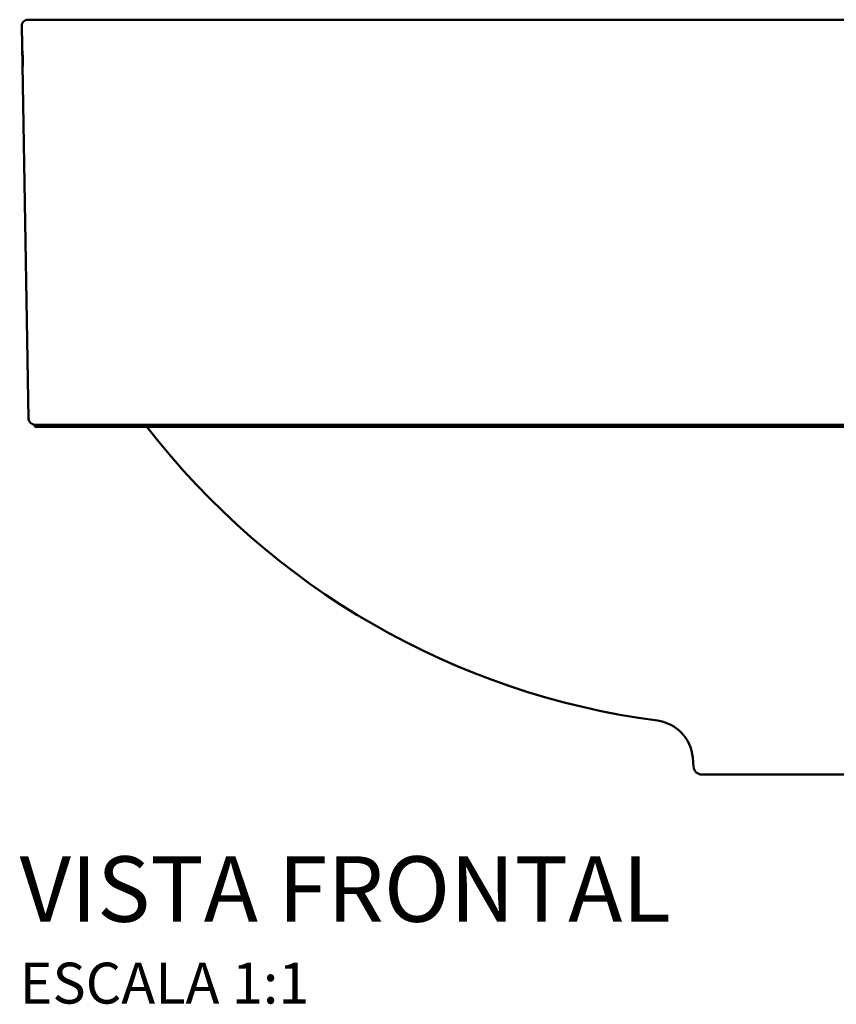
# Model space of a CAD drawing. Units: millimetres. Extents: x -800 to 799, y -256 to 584.
# Drawn here: x -200 to 0, y 344 to 584 of the extents above; entities that cross this region are included whole.
import ezdxf

# ---------------------------------------------------------------- set-up
doc = ezdxf.new("R2010")
doc.units = ezdxf.units.MM
doc.header["$LTSCALE"] = 4
doc.layers.add('Visible (ISO)', color=7, linetype='Continuous', lineweight=50)
doc.styles.add('Legenda', font='segoeui.ttf', dxfattribs={"height": 8})

# ---------------------------------------------------------------- blocks, each defined once
blk = doc.blocks.new('L.1050.LS.16_V1')
at = {"layer": 'Visible (ISO)'}
for p, q in [((-197.79, 86.97), (-199.46, 182.97)), ((197.96, 184.5), (-197.96, 184.5)), ((-196.29, 85.5), (196.29, 85.5)), ((-196.29, 85), (-196.29, 85.5)), ((-196.29, 85), (196.29, 85)), ((-35.16, 1.83), (-35.36, 4.12)), ((-33.17, 0), (33.17, 0))]:
    blk.add_line(p, q, dxfattribs=at)
for centre, radius, start, end in [((-197.96, 183), 1.5, 90, 181), ((-196.29, 87), 1.5, 181, 270.0001), ((-19.4, 200.32), 188.77, 217.6541, 262.5057), ((-45.32, 3.25), 10, 5, 82.5057), ((-33.17, 2), 2, 185, 270)]:
    blk.add_arc(centre, radius, start, end, dxfattribs=at)
for points, knots in [([(-199.28, 176.46), (-199.28, 176.57), (-199.29, 176.67), (-199.3, 176.78), (-199.3, 176.8), (-199.3, 176.84), (-199.3, 176.85), (-199.3, 176.85), (-199.3, 176.85), (-199.3, 176.85)], [0, 0, 0, 0, 0.04939629, 0.04939629, 0.07261564, 0.07261564, 0.09295988, 0.09295988, 0.09341288, 0.09341288, 0.09341288, 0.09341288]), ([(-199.22, 173.89), (-199.22, 174.01), (-199.22, 174.14), (-199.22, 174.43), (-199.22, 174.59), (-199.23, 174.92), (-199.23, 175.09), (-199.24, 175.41), (-199.24, 175.57), (-199.25, 175.86), (-199.26, 175.99), (-199.26, 176.1)], [0, 0, 0, 0, 0.049312, 0.049312, 0.0982772, 0.0982772, 0.1477595, 0.1477595, 0.1973206, 0.1973206, 0.2446302, 0.2446302, 0.2446302, 0.2446302]), ([(-199.24, 173.13), (-199.24, 173.13), (-199.24, 173.13), (-199.24, 173.15), (-199.23, 173.17), (-199.23, 173.24), (-199.23, 173.3), (-199.23, 173.41), (-199.23, 173.46), (-199.23, 173.52)], [0.07822982, 0.07822982, 0.07822982, 0.07822982, 0.08997494, 0.08997494, 0.1119857, 0.1119857, 0.14766832, 0.14766832, 0.17160505, 0.17160505, 0.17160505, 0.17160505])]:
    blk.add_open_spline(points, degree=3, knots=knots, dxfattribs=at)
for points in [[(-199.26, 176.1), (-199.27, 176.22), (-199.27, 176.34), (-199.28, 176.46)], [(-199.23, 173.52), (-199.23, 173.64), (-199.23, 173.77), (-199.22, 173.89)]]:
    blk.add_open_spline(points, degree=3, dxfattribs=at)

msp = doc.modelspace()

# ---------------------------------------------------------------- block references
msp.add_blockref('L.1050.LS.16_V1', (0, 400))

# ---------------------------------------------------------------- texts
at = {"style": 'Legenda'}
for s, height, p in [('VISTA FRONTAL', 16, (-200, 364)), ('ESCALA 1:1', 10, (-200, 344))]:
    msp.add_text(s, height=height, dxfattribs=at).set_placement(p)

doc.saveas('drawing.dxf')
